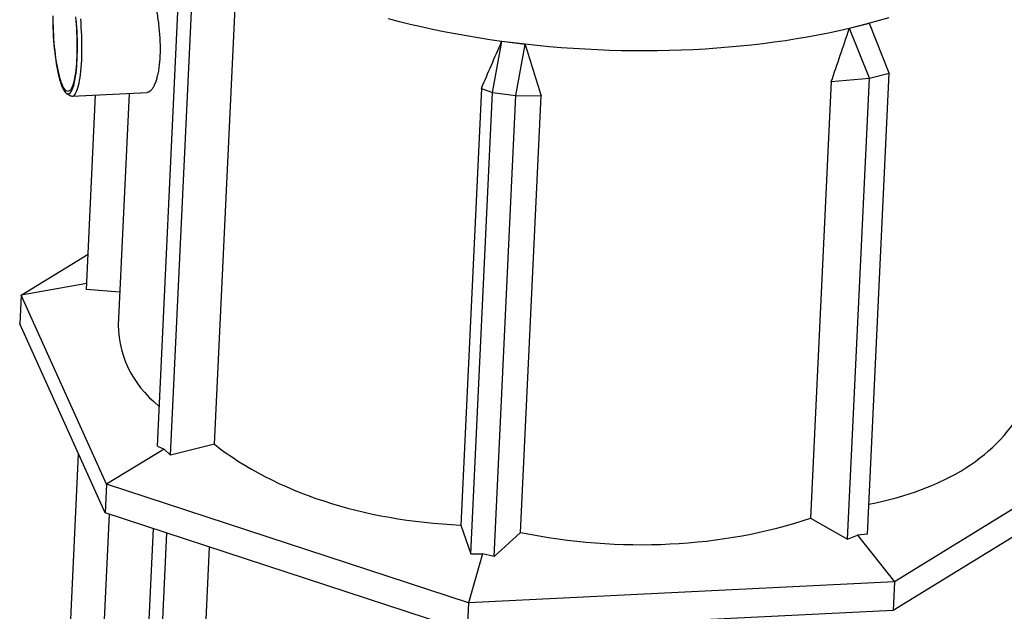
# Model space of a CAD drawing. Units: millimetres. Extents: x 122 to 6700, y 129 to 4716.
# Drawn here: x 2565 to 3378, y 1138 to 1627 of the extents above; entities that cross this region are included whole.
import ezdxf

# ---------------------------------------------------------------- set-up
doc = ezdxf.new("R2010")
doc.units = ezdxf.units.MM
doc.header["$LTSCALE"] = 5

msp = doc.modelspace()

# ---------------------------------------------------------------- linework, layer by layer
for p, q in [((2678.49, 1274.4), (2696.49, 1655.41)), ((2689.46, 1266.85), (2707.46, 1647.87)), ((2725.63, 1275.93), (2742.67, 1636.68)), ((3250.09, 1619.49), (3249.94, 1619.4)), ((3266.45, 1623.64), (3250.09, 1619.49)), ((3266.55, 1578.43), (3250.09, 1619.49)), ((3282.9, 1582.58), (3266.45, 1623.64)), ((2955.3, 1566.5), (2962.85, 1608.74)), ((2962.85, 1608.74), (2962.78, 1608.68)), ((2982.17, 1606.34), (2962.85, 1608.74)), ((2974.62, 1564.1), (2982.17, 1606.34)), ((2982.28, 1606.26), (2982.17, 1606.34)), ((3234.97, 1575.54), (3266.55, 1578.43)), ((3248.54, 1197.42), (3266.55, 1578.43)), ((3264.9, 1201.57), (3282.9, 1582.58)), ((3266.55, 1578.43), (3282.9, 1582.58)), ((2946.05, 1569.91), (2929, 1209.16)), ((2946.05, 1569.91), (2955.3, 1566.5)), ((3234.97, 1575.54), (3217.92, 1214.79)), ((2603.64, 1565.66), (2607.03, 1563.86)), ((2608.23, 1563.57), (2669.95, 1566.6)), ((2619.92, 1403.79), (2627.51, 1564.52)), ((2655.09, 1565.87), (2646.31, 1380.01)), ((2937.29, 1185.49), (2955.3, 1566.5)), ((2955.3, 1566.5), (2974.62, 1564.1)), ((2956.62, 1183.09), (2974.62, 1564.1)), ((2974.62, 1564.1), (2995.41, 1563.78)), ((2978.37, 1203.03), (2995.41, 1563.78)), ((2565.91, 1398.99), (2621.3, 1433.11)), ((2620.15, 1408.85), (2565.91, 1398.99)), ((2565.91, 1398.99), (2564.79, 1375.34)), ((2636.52, 1242.98), (2565.91, 1398.99)), ((2647.32, 1401.56), (2619.92, 1403.79)), ((2635.41, 1219.34), (2564.79, 1375.34)), ((3486.23, 1284.69), (3287.29, 1162.16)), ((2684.03, 1271.86), (2636.52, 1242.98)), ((2678.49, 1274.4), (2684.03, 1271.86)), ((2689.46, 1266.85), (2684.03, 1271.86)), ((2725.63, 1275.93), (2689.46, 1266.85)), ((2605.68, 1102.46), (2613.49, 1267.76)), ((3485.12, 1261.04), (3286.17, 1138.52)), ((2636.52, 1242.98), (2635.41, 1219.34)), ((2935.33, 1144.89), (2636.52, 1242.98)), ((2638.66, 1218.27), (2632.22, 1082)), ((2934.21, 1121.24), (2635.41, 1219.34)), ((3217.92, 1214.79), (3248.54, 1197.42)), ((2664.25, 973.06), (2675.27, 1206.25)), ((2929, 1209.16), (2937.29, 1185.49)), ((2675.22, 965.52), (2686.42, 1202.59)), ((2978.37, 1203.03), (2956.62, 1183.09)), ((3248.54, 1197.42), (3256.78, 1200.73)), ((3264.9, 1201.57), (3256.78, 1200.73)), ((3256.78, 1200.73), (3287.29, 1162.16)), ((2711.38, 974.49), (2721.61, 1191.04)), ((2947.01, 1185.52), (2935.33, 1144.89)), ((2937.29, 1185.49), (2947.01, 1185.52)), ((2956.62, 1183.09), (2947.01, 1185.52)), ((3287.29, 1162.16), (2935.33, 1144.89)), ((3287.29, 1162.16), (3286.17, 1138.52)), ((2935.33, 1144.89), (2934.21, 1121.24)), ((3286.17, 1138.52), (2934.21, 1121.24))]:
    msp.add_line(p, q)
at = {"flags": 128}
for points in [[(2592.14, 1629.92), (2592.14, 1626.61), (2592.17, 1623.25), (2592.26, 1619.86), (2592.39, 1616.45), (2592.57, 1613.04), (2592.79, 1609.64), (2593.05, 1606.27), (2593.36, 1602.94), (2593.71, 1599.67), (2594.09, 1596.48), (2594.52, 1593.37), (2594.98, 1590.37), (2595.47, 1587.48), (2596, 1584.73), (2596.55, 1582.11), (2597.13, 1579.65), (2597.73, 1577.36), (2598.36, 1575.24), (2599, 1573.31), (2599.66, 1571.57), (2600.32, 1570.04), (2601, 1568.71), (2601.69, 1567.6), (2602.37, 1566.71), (2603.06, 1566.04), (2603.74, 1565.6), (2604.42, 1565.39), (2605.09, 1565.42), (2605.74, 1565.67), (2606.38, 1566.15), (2607, 1566.86), (2607.6, 1567.79), (2608.17, 1568.94), (2608.72, 1570.31), (2609.24, 1571.88), (2609.73, 1573.66), (2610.18, 1575.63), (2610.6, 1577.78), (2610.98, 1580.1), (2611.32, 1582.59), (2611.62, 1585.23), (2611.87, 1588.02), (2612.08, 1590.92), (2612.25, 1593.95)], [(2610.81, 1629.08), (2611.12, 1625.84), (2611.39, 1622.54), (2611.61, 1619.22), (2611.79, 1615.87), (2611.92, 1612.53), (2612.01, 1609.21), (2612.05, 1605.91), (2612.05, 1602.67), (2612, 1599.48), (2611.9, 1596.38), (2611.76, 1593.37), (2611.57, 1590.46), (2611.34, 1587.68), (2611.07, 1585.03), (2610.75, 1582.53), (2610.4, 1580.19), (2610, 1578.02), (2609.57, 1576.03), (2609.1, 1574.23), (2608.6, 1572.62), (2608.07, 1571.23), (2607.52, 1570.04), (2606.94, 1569.08), (2606.33, 1568.34), (2605.71, 1567.82), (2605.07, 1567.54), (2604.42, 1567.48), (2603.76, 1567.66), (2603.09, 1568.07), (2602.42, 1568.7), (2601.75, 1569.56), (2601.07, 1570.64), (2600.41, 1571.94), (2599.75, 1573.44), (2599.11, 1575.15), (2598.48, 1577.05), (2597.87, 1579.14), (2597.29, 1581.4), (2596.72, 1583.83), (2596.18, 1586.41), (2595.67, 1589.13), (2595.2, 1591.98), (2594.75, 1594.94), (2594.35, 1598), (2593.98, 1601.15), (2593.65, 1604.37), (2593.36, 1607.64), (2593.11, 1610.95), (2592.91, 1614.29), (2592.75, 1617.63), (2592.64, 1620.97), (2592.57, 1624.28), (2592.56, 1627.55)], [(2612.25, 1593.95), (2612.37, 1597.07), (2612.45, 1600.28), (2612.48, 1603.56), (2612.46, 1606.9), (2612.4, 1610.27), (2612.29, 1613.68), (2612.14, 1617.09), (2611.94, 1620.5), (2611.7, 1623.89), (2611.41, 1627.24)], [(2615.98, 1593.26), (2616.11, 1596.46), (2616.19, 1599.76), (2616.22, 1603.13), (2616.21, 1606.56), (2616.15, 1610.03), (2616.04, 1613.53), (2615.88, 1617.04), (2615.68, 1620.54), (2615.43, 1624.03), (2615.15, 1627.48)], [(3282.43, 1628.32), (3274.53, 1625.97), (3266.47, 1623.72), (3258.27, 1621.57), (3249.91, 1619.52), (3241.42, 1617.57), (3232.8, 1615.72), (3224.05, 1613.98), (3215.17, 1612.34), (3206.18, 1610.81), (3197.08, 1609.39), (3187.88, 1608.07), (3178.57, 1606.86), (3169.18, 1605.77), (3159.71, 1604.78), (3150.15, 1603.91), (3140.53, 1603.15), (3130.84, 1602.5), (3121.09, 1601.96), (3111.29, 1601.54), (3101.45, 1601.23), (3091.57, 1601.03), (3081.65, 1600.95), (3071.72, 1600.98), (3061.76, 1601.13), (3051.8, 1601.39), (3041.83, 1601.77), (3031.86, 1602.25), (3021.91, 1602.86), (3011.97, 1603.57), (3002.05, 1604.4), (2992.16, 1605.34), (2982.32, 1606.39), (2972.51, 1607.54), (2962.76, 1608.81), (2953.06, 1610.19), (2943.43, 1611.68), (2933.86, 1613.27), (2924.38, 1614.97), (2914.97, 1616.77), (2905.66, 1618.68), (2896.44, 1620.69), (2887.33, 1622.79), (2878.33, 1625), (2869.44, 1627.31)], [(2607.03, 1563.86), (2607.28, 1563.75), (2607.97, 1563.58), (2608.66, 1563.64), (2609.33, 1563.94), (2609.98, 1564.47), (2610.62, 1565.23), (2611.23, 1566.22), (2611.82, 1567.43), (2612.38, 1568.86), (2612.91, 1570.5), (2613.4, 1572.34), (2613.87, 1574.38), (2614.29, 1576.6), (2614.68, 1579.01), (2615.03, 1581.57), (2615.33, 1584.29), (2615.59, 1587.16), (2615.81, 1590.15), (2615.98, 1593.26)]]:
    msp.add_lwpolyline(points, dxfattribs=at)
for centre, major_axis, ratio, start_param, end_param in [((3063.65, 2137.19), (274.79, 1220.04), 0.254465, 4.29209, 4.332102), ((3063.65, 2137.19), (421.19, 1112.77), 0.087065, 4.210709, 4.250721), ((3063.65, 2137.19), (-264.89, 1196.02), 0.173758, 1.991925, 2.031936), ((3032.78, 1483.84), (381.7, 137.08), 0.446743, 2.958971, 3.404033), ((3032.78, 1483.84), (363.93, -171.8), 0.54783, 5.635009, 6.26676), ((3032.78, 1483.84), (377.25, 107.56), 0.67146, 3.59647, 4.249649), ((3032.78, 1483.84), (375.04, -79.34), 0.746119, 4.725125, 5.378305)]:
    msp.add_ellipse(centre, major_axis=major_axis, ratio=ratio, start_param=start_param, end_param=end_param)
for points, knots in [([(2664.8, 1671.6), (2664.81, 1671.61), (2665.09, 1671.73), (2665.71, 1671.37), (2666.68, 1670.44), (2667.73, 1668.8), (2668.86, 1666.57), (2670.04, 1663.73), (2671.27, 1660.37), (2672.52, 1656.49), (2673.77, 1652.15), (2675, 1647.41), (2676.18, 1642.32), (2677.28, 1636.91), (2678.28, 1631.27), (2679.14, 1625.47), (2679.84, 1619.58), (2680.35, 1613.67), (2680.67, 1607.78), (2680.77, 1601.97), (2680.64, 1598.27), (2680.58, 1596.43)], [0, 0, 0, 0, 0.002366, 0.05788, 0.113216, 0.16873, 0.224063, 0.278937, 0.333986, 0.388861, 0.443707, 0.498726, 0.553574, 0.608864, 0.664328, 0.719617, 0.775145, 0.83085, 0.886375, 0.943188, 1, 1, 1, 1]), ([(2680.58, 1596.43), (2680.47, 1594.69), (2680.26, 1591.22), (2679.68, 1586.43), (2678.91, 1582.03), (2677.95, 1578.11), (2676.84, 1574.69), (2675.59, 1571.81), (2674.23, 1569.53), (2672.8, 1567.88), (2671.36, 1566.83), (2670.41, 1566.7), (2669.96, 1566.63)], [0, 0, 0, 0, 0.100382, 0.201087, 0.3014719, 0.4018248, 0.5024959, 0.6028528, 0.7038118, 0.8050898, 0.9060477, 1, 1, 1, 1])]:
    msp.add_open_spline(points, degree=3, knots=knots)

doc.saveas('drawing.dxf')
